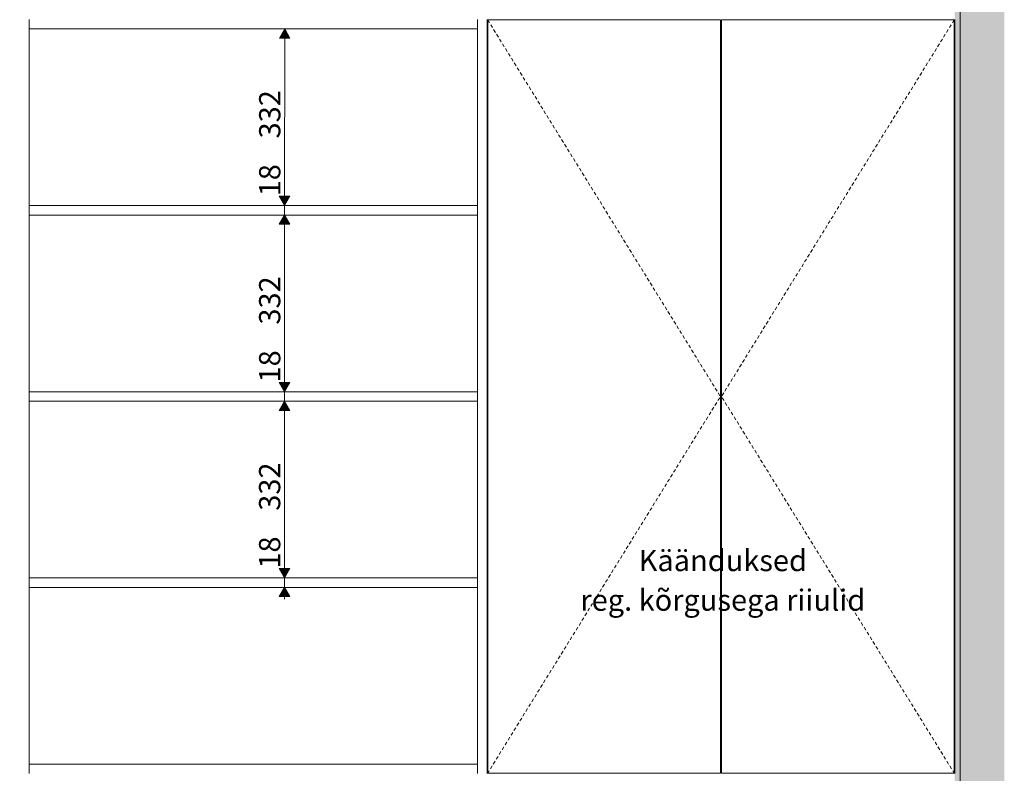
# Model space of a CAD drawing. Units: millimetres. Extents: x -16805 to -1723, y 4057 to 7737.
# Drawn here: x -12310 to -10457, y 5030 to 6449 of the extents above; entities that cross this region are included whole.
import ezdxf

# ---------------------------------------------------------------- set-up
doc = ezdxf.new("R2010")
doc.units = ezdxf.units.MM
doc.header["$MEASUREMENT"] = 0
doc.linetypes.add('Long Dashed', pattern=[10.583333, 6.35, -4.233333])
doc.linetypes.add('Wipeout_Contour', pattern=[1000, 0, -1000])
for name, color, linetype, lineweight, true_color in [('A_KIRJANDUSKLASS_1_0_Pen_No__245', 7, 'Continuous', 13, 0x474874), ('A_KIRJANDUSKLASS_1_AR - SEINAD - siseseinad_Pen_No__87', 7, 'Continuous', 9, 0x8a8a8a), ('A_KIRJANDUSKLASS_1_AR - SEINAD - välisseinad_Pen_No__87', 7, 'Continuous', 9, 0x8a8a8a), ('A_KIRJANDUSKLASS_1_SA - MÕÕDUD - erimööbel_Pen_No__245', 7, 'Continuous', 13, 0x474874), ('A_KIRJANDUSKLASS_1_SA - SISUSTUS - erimööbel_Pen_No__87', 7, 'Continuous', 9, 0x8a8a8a)]:
    doc.layers.add(name, color=color, linetype=linetype, lineweight=lineweight, true_color=true_color)
doc.layers.add('A_KIRJANDUSKLASS_1_AR - SEINAD - siseseinad', color=7, linetype='Continuous')
doc.layers.add('A_KIRJANDUSKLASS_1_SA - SISUSTUS - erimööbel', color=7, linetype='Continuous')
doc.styles.add('GENERATED_STYLE_1', font='txt')
doc.styles.add('GENERATED_STYLE_2', font='txt')

msp = doc.modelspace()

# ---------------------------------------------------------------- hatches: boundary and pattern name
at = {"layer": 'A_KIRJANDUSKLASS_1_AR - SEINAD - siseseinad', "linetype": 'Continuous', "lineweight": 0, "true_color": 0x000000}
for points in [[(-10530.1, 7737), (-10540.1, 7737), (-10540.1, 4150), (-10530.1, 4150)], [(-10530.1, 7737), (-10530.1, 4150), (-10456.9, 4150), (-10456.9, 7737)]]:
    msp.add_hatch(color=18, dxfattribs=at).paths.add_polyline_path(points)
at = {"layer": 'A_KIRJANDUSKLASS_1_AR - SEINAD - siseseinad', "linetype": 'Continuous', "lineweight": 0, "true_color": 0xffffff}
msp.add_hatch(color=7, dxfattribs=at).paths.add_polyline_path([(-10550.2, 4250), (-10550.2, 4150), (-10540.1, 4150), (-10540.1, 7100), (-10550.2, 7100), (-10550.2, 5030)])

# ---------------------------------------------------------------- linework, layer by layer
at = {"layer": 'A_KIRJANDUSKLASS_1_AR - SEINAD - siseseinad_Pen_No__87', "color": 252, "linetype": 'Continuous', "lineweight": 9, "true_color": 0x8a8a8a}
msp.add_line((-10540.1, 7737), (-10540.1, 4150), dxfattribs=at)

# ---------------------------------------------------------------- wipeouts: each hides what was drawn before it
at = {"color": 254, "linetype": 'Wipeout_Contour', "lineweight": 0, "ltscale": 54026.366057}
msp.add_wipeout([(-12292.2, 6432), (-11448.2, 6432), (-11448.2, 6450), (-12292.2, 6450)], dxfattribs=at).dxf.layer = 'A_KIRJANDUSKLASS_1_SA - SISUSTUS - erimööbel'
at = {"color": 254, "linetype": 'Wipeout_Contour', "lineweight": 0, "ltscale": 53371.501528}
msp.add_wipeout([(-12292.2, 6081.5), (-11448.2, 6081.5), (-11448.2, 6099.5), (-12292.2, 6099.5)], dxfattribs=at).dxf.layer = 'A_KIRJANDUSKLASS_1_SA - SISUSTUS - erimööbel'
at = {"color": 254, "linetype": 'Wipeout_Contour', "lineweight": 0, "ltscale": 50259.792762}
msp.add_wipeout([(-10991.2, 6099.5), (-10991.2, 6081.5), (-10989.2, 6081.5), (-10989.2, 6099.5)], dxfattribs=at).dxf.layer = 'A_KIRJANDUSKLASS_1_SA - SISUSTUS - erimööbel'
at = {"color": 254, "linetype": 'Wipeout_Contour', "lineweight": 0, "ltscale": 52745.785018}
msp.add_wipeout([(-12292.2, 5731), (-11448.2, 5731), (-11448.2, 5749), (-12292.2, 5749)], dxfattribs=at).dxf.layer = 'A_KIRJANDUSKLASS_1_SA - SISUSTUS - erimööbel'
at = {"color": 254, "linetype": 'Wipeout_Contour', "lineweight": 0, "ltscale": 49595.376284}
msp.add_wipeout([(-10991.2, 5749), (-10991.2, 5731), (-10989.2, 5731), (-10989.2, 5749)], dxfattribs=at).dxf.layer = 'A_KIRJANDUSKLASS_1_SA - SISUSTUS - erimööbel'
at = {"color": 254, "linetype": 'Wipeout_Contour', "lineweight": 0, "ltscale": 52150.268322}
msp.add_wipeout([(-12292.2, 5380.5), (-11448.2, 5380.5), (-11448.2, 5398.5), (-12292.2, 5398.5)], dxfattribs=at).dxf.layer = 'A_KIRJANDUSKLASS_1_SA - SISUSTUS - erimööbel'
at = {"color": 254, "linetype": 'Wipeout_Contour', "lineweight": 0, "ltscale": 48962.09898}
msp.add_wipeout([(-10991.2, 5398.5), (-10991.2, 5380.5), (-10989.2, 5380.5), (-10989.2, 5398.5)], dxfattribs=at).dxf.layer = 'A_KIRJANDUSKLASS_1_SA - SISUSTUS - erimööbel'
at = {"color": 254, "linetype": 'Wipeout_Contour', "lineweight": 0, "ltscale": 51586.00016}
msp.add_wipeout([(-12292.2, 5030), (-11448.2, 5030), (-11448.2, 5048), (-12292.2, 5048)], dxfattribs=at).dxf.layer = 'A_KIRJANDUSKLASS_1_SA - SISUSTUS - erimööbel'

# ---------------------------------------------------------------- next in the draw order: wipeouts: each hides what was drawn before it
at = {"color": 254, "linetype": 'Wipeout_Contour', "lineweight": 0, "ltscale": 54358.903442}
msp.add_wipeout([(-12310.2, 5030), (-12292.2, 5030), (-12292.2, 6450), (-12310.2, 6450)], dxfattribs=at).dxf.layer = 'A_KIRJANDUSKLASS_1_SA - SISUSTUS - erimööbel'
at = {"color": 254, "linetype": 'Wipeout_Contour', "lineweight": 0, "ltscale": 51257.04472}
msp.add_wipeout([(-11448.2, 5030), (-11430.2, 5030), (-11430.2, 6450), (-11448.2, 6450)], dxfattribs=at).dxf.layer = 'A_KIRJANDUSKLASS_1_SA - SISUSTUS - erimööbel'

# ---------------------------------------------------------------- next in the draw order: wipeouts: each hides what was drawn before it
at = {"color": 254, "linetype": 'Wipeout_Contour', "lineweight": 0, "ltscale": 53698.55519}
msp.add_wipeout([(-11448.2, 6432), (-12292.2, 6432), (-12292.2, 6099.5), (-11448.2, 6099.5)], dxfattribs=at).dxf.layer = 'A_KIRJANDUSKLASS_1_SA - SISUSTUS - erimööbel'
at = {"color": 254, "linetype": 'Wipeout_Contour', "lineweight": 0, "ltscale": 50441.916061}
msp.add_wipeout([(-11429.2, 5031), (-10991.2, 5031), (-10991.2, 6449), (-11429.2, 6449)], dxfattribs=at).dxf.layer = 'A_KIRJANDUSKLASS_1_SA - SISUSTUS - erimööbel'
at = {"color": 254, "linetype": 'Wipeout_Contour', "lineweight": 0, "ltscale": 53058.250717}
msp.add_wipeout([(-11448.2, 6081.5), (-12292.2, 6081.5), (-12292.2, 5749), (-11448.2, 5749)], dxfattribs=at).dxf.layer = 'A_KIRJANDUSKLASS_1_SA - SISUSTUS - erimööbel'
at = {"color": 254, "linetype": 'Wipeout_Contour', "lineweight": 0, "ltscale": 52447.620162}
msp.add_wipeout([(-12292.2, 5398.5), (-11448.2, 5398.5), (-11448.2, 5731), (-12292.2, 5731)], dxfattribs=at).dxf.layer = 'A_KIRJANDUSKLASS_1_SA - SISUSTUS - erimööbel'
at = {"color": 254, "linetype": 'Wipeout_Contour', "lineweight": 0, "ltscale": 51867.713792}
msp.add_wipeout([(-11448.2, 5380.5), (-12292.2, 5380.5), (-12292.2, 5048), (-11448.2, 5048)], dxfattribs=at).dxf.layer = 'A_KIRJANDUSKLASS_1_SA - SISUSTUS - erimööbel'

# ---------------------------------------------------------------- next in the draw order: hatches: boundary and pattern name
at = {"layer": 'A_KIRJANDUSKLASS_1_SA - MÕÕDUD - erimööbel_Pen_No__245', "linetype": 'Continuous', "lineweight": 13, "true_color": 0x474874}
for points in [[(-11811.4, 6432.1), (-11821.4, 6414.8), (-11801.4, 6414.8)], [(-11811.5, 6099.6), (-11801.5, 6116.9), (-11821.5, 6116.9)], [(-11811.5, 6081.6), (-11821.5, 6064.3), (-11801.5, 6064.3)], [(-11811.6, 5749.1), (-11801.6, 5766.4), (-11821.6, 5766.4)], [(-11811.6, 5731.1), (-11821.6, 5713.8), (-11801.6, 5713.8)], [(-11811.7, 5398.6), (-11801.7, 5415.9), (-11821.7, 5415.9)], [(-11811.7, 5380.6), (-11821.7, 5363.3), (-11801.7, 5363.3)]]:
    msp.add_hatch(color=167, dxfattribs=at).paths.add_polyline_path(points)

# ---------------------------------------------------------------- next in the draw order: linework, layer by layer
at = {"layer": 'A_KIRJANDUSKLASS_1_SA - MÕÕDUD - erimööbel_Pen_No__245', "color": 167, "linetype": 'Continuous', "lineweight": 13, "true_color": 0x474874}
for p, q in [((-11830.2, 6432.1), (-11792.7, 6432.1)), ((-11811.4, 6432.1), (-11821.4, 6414.8)), ((-11811.4, 6432.1), (-11801.4, 6414.8)), ((-11801.4, 6414.8), (-11821.4, 6414.8)), ((-11811.4, 6414.8), (-11811.5, 6116.9)), ((-11821.5, 6116.9), (-11801.5, 6116.9)), ((-11811.5, 6099.6), (-11821.5, 6116.9)), ((-11811.5, 6099.6), (-11801.5, 6116.9)), ((-11830.2, 6099.6), (-11792.7, 6099.6)), ((-11811.5, 6099.6), (-11811.5, 6081.6)), ((-11830.3, 6081.6), (-11792.8, 6081.6)), ((-11811.5, 6081.6), (-11821.5, 6064.3)), ((-11811.5, 6081.6), (-11801.5, 6064.3)), ((-11801.5, 6064.3), (-11821.5, 6064.3)), ((-11811.5, 6064.3), (-11811.6, 5766.4)), ((-11821.6, 5766.4), (-11801.6, 5766.4)), ((-11811.6, 5749.1), (-11821.6, 5766.4)), ((-11811.6, 5749.1), (-11801.6, 5766.4)), ((-11830.4, 5749.1), (-11792.9, 5749.1)), ((-11811.6, 5749.1), (-11811.6, 5731.1)), ((-11830.4, 5731.1), (-11792.9, 5731.1)), ((-11811.6, 5731.1), (-11821.6, 5713.8)), ((-11811.6, 5731.1), (-11801.6, 5713.8)), ((-11801.6, 5713.8), (-11821.6, 5713.8)), ((-11811.6, 5713.8), (-11811.7, 5415.9)), ((-11821.7, 5415.9), (-11801.7, 5415.9)), ((-11811.7, 5398.6), (-11821.7, 5415.9)), ((-11811.7, 5398.6), (-11801.7, 5415.9)), ((-11830.5, 5398.6), (-11793, 5398.6)), ((-11811.7, 5398.6), (-11811.7, 5380.6)), ((-11830.5, 5380.6), (-11793, 5380.6)), ((-11811.7, 5380.6), (-11821.7, 5363.3)), ((-11811.7, 5380.6), (-11801.7, 5363.3)), ((-11801.7, 5363.3), (-11821.7, 5363.3)), ((-11811.7, 5363.3), (-11811.7, 5358.3))]:
    msp.add_line(p, q, dxfattribs=at)
at = {"layer": 'A_KIRJANDUSKLASS_1_SA - SISUSTUS - erimööbel_Pen_No__87', "color": 252, "linetype": 'Continuous', "lineweight": 9, "true_color": 0x8a8a8a}
for p, q in [((-12292.2, 6432), (-12292.2, 6450)), ((-11448.2, 6432), (-11448.2, 6450)), ((-12292.2, 6432), (-11448.2, 6432)), ((-12292.2, 6099.5), (-12292.2, 6432)), ((-12292.2, 6099.5), (-12292.2, 6432)), ((-11448.2, 6099.5), (-11448.2, 6432)), ((-12292.2, 6099.5), (-11448.2, 6099.5)), ((-12292.2, 6081.5), (-12292.2, 6099.5)), ((-11448.2, 6081.5), (-11448.2, 6099.5)), ((-12292.2, 6081.5), (-11448.2, 6081.5)), ((-12292.2, 5749), (-12292.2, 6081.5)), ((-12292.2, 5749), (-12292.2, 6081.5)), ((-11448.2, 5749), (-11448.2, 6081.5)), ((-12292.2, 5749), (-11448.2, 5749)), ((-12292.2, 5731), (-12292.2, 5749)), ((-11448.2, 5731), (-11448.2, 5749)), ((-12292.2, 5731), (-11448.2, 5731)), ((-12292.2, 5398.5), (-12292.2, 5731)), ((-12292.2, 5398.5), (-12292.2, 5731)), ((-11448.2, 5398.5), (-11448.2, 5731)), ((-12292.2, 5398.5), (-11448.2, 5398.5)), ((-12292.2, 5380.5), (-12292.2, 5398.5)), ((-11448.2, 5380.5), (-11448.2, 5398.5)), ((-12292.2, 5380.5), (-11448.2, 5380.5)), ((-12292.2, 5048), (-12292.2, 5380.5)), ((-12292.2, 5048), (-12292.2, 5380.5)), ((-11448.2, 5048), (-11448.2, 5380.5)), ((-12292.2, 5048), (-11448.2, 5048)), ((-12292.2, 5030), (-12292.2, 5048)), ((-11448.2, 5030), (-11448.2, 5048))]:
    msp.add_line(p, q, dxfattribs=at)

# ---------------------------------------------------------------- next in the draw order: texts
at = {"layer": 'A_KIRJANDUSKLASS_1_SA - MÕÕDUD - erimööbel_Pen_No__245', "color": 167, "linetype": 'Continuous', "lineweight": 13, "true_color": 0x474874, "char_height": 40, "attachment_point": 7, "rotation": 89.983, "style": 'GENERATED_STYLE_1'}
for s, insert, width in [('\\A1;{\\pql;\\fSwis721 Cn BT|b0|i0|c0|p0;\\W1.000000;332}', (-11819.5, 6225.9), 79.688), ('\\A1;{\\pql;\\fSwis721 Cn BT|b0|i0|c0|p0;\\W1.000000;18}', (-11819.5, 6116.9), 53.125), ('\\A1;{\\pql;\\fSwis721 Cn BT|b0|i0|c0|p0;\\W1.000000;332}', (-11819.6, 5875.4), 79.688), ('\\A1;{\\pql;\\fSwis721 Cn BT|b0|i0|c0|p0;\\W1.000000;18}', (-11819.6, 5766.4), 53.125), ('\\A1;{\\pql;\\fSwis721 Cn BT|b0|i0|c0|p0;\\W1.000000;332}', (-11819.7, 5524.9), 79.688), ('\\A1;{\\pql;\\fSwis721 Cn BT|b0|i0|c0|p0;\\W1.000000;18}', (-11819.7, 5415.9), 53.125)]:
    msp.add_mtext(s, dxfattribs=dict(at, insert=insert, width=width))

# ---------------------------------------------------------------- next in the draw order: wipeouts: each hides what was drawn before it
at = {"color": 254, "linetype": 'Wipeout_Contour', "lineweight": 0, "ltscale": 48883.000538}
msp.add_wipeout([(-10551.2, 5031), (-10551.2, 6449), (-10989.2, 6449), (-10989.2, 5031)], dxfattribs=at).dxf.layer = 'A_KIRJANDUSKLASS_1_SA - SISUSTUS - erimööbel'

# ---------------------------------------------------------------- next in the draw order: wipeouts: each hides what was drawn before it
at = {"color": 254, "linetype": 'Wipeout_Contour', "lineweight": 0, "ltscale": 101932.499279}
msp.add_wipeout([(-11412.2, 6449), (-10991.2, 6449), (-10991.2, 6432), (-10989.2, 6432), (-10989.2, 6449), (-10568.2, 6449), (-10568.2, 6450), (-11412.2, 6450)], dxfattribs=at).dxf.layer = 'A_KIRJANDUSKLASS_1_SA - SISUSTUS - erimööbel'
at = {"color": 254, "linetype": 'Wipeout_Contour', "lineweight": 0, "ltscale": 49927.203089}
msp.add_wipeout([(-10991.2, 5749), (-10989.2, 5749), (-10989.2, 6081.5), (-10991.2, 6081.5)], dxfattribs=at).dxf.layer = 'A_KIRJANDUSKLASS_1_SA - SISUSTUS - erimööbel'
at = {"color": 254, "linetype": 'Wipeout_Contour', "lineweight": 0, "ltscale": 49278.340298}
msp.add_wipeout([(-10989.2, 5731), (-10991.2, 5731), (-10991.2, 5398.5), (-10989.2, 5398.5)], dxfattribs=at).dxf.layer = 'A_KIRJANDUSKLASS_1_SA - SISUSTUS - erimööbel'
at = {"color": 254, "linetype": 'Wipeout_Contour', "lineweight": 0, "ltscale": 96713.393205}
msp.add_wipeout([(-11412.2, 5030), (-10568.2, 5030), (-10568.2, 5031), (-10989.2, 5031), (-10989.2, 5048), (-10991.2, 5048), (-10991.2, 5031), (-11412.2, 5031)], dxfattribs=at).dxf.layer = 'A_KIRJANDUSKLASS_1_SA - SISUSTUS - erimööbel'

# ---------------------------------------------------------------- next in the draw order: linework, layer by layer
at = {"layer": 'A_KIRJANDUSKLASS_1_SA - SISUSTUS - erimööbel_Pen_No__87', "color": 252, "linetype": 'Continuous', "lineweight": 9, "true_color": 0x8a8a8a}
for p, q in [((-10991.2, 6081.5), (-10989.2, 6081.5)), ((-10991.2, 5749), (-10989.2, 5749)), ((-10991.2, 5731), (-10989.2, 5731)), ((-10991.2, 5398.5), (-10989.2, 5398.5))]:
    msp.add_line(p, q, dxfattribs=at)

# ---------------------------------------------------------------- next in the draw order: wipeouts: each hides what was drawn before it
at = {"color": 254, "linetype": 'Wipeout_Contour', "lineweight": 0, "ltscale": 102383.617835}
msp.add_wipeout([(-11430.2, 6450), (-11430.2, 5030), (-11412.2, 5030), (-11412.2, 5031), (-11429.2, 5031), (-11429.2, 6449), (-11412.2, 6449), (-11412.2, 6450)], dxfattribs=at).dxf.layer = 'A_KIRJANDUSKLASS_1_SA - SISUSTUS - erimööbel'
at = {"color": 254, "linetype": 'Wipeout_Contour', "lineweight": 0, "ltscale": 96278.81707}
msp.add_wipeout([(-10550.2, 6450), (-10568.2, 6450), (-10568.2, 6449), (-10551.2, 6449), (-10551.2, 5031), (-10568.2, 5031), (-10568.2, 5030), (-10550.2, 5030)], dxfattribs=at).dxf.layer = 'A_KIRJANDUSKLASS_1_SA - SISUSTUS - erimööbel'
at = {"color": 254, "linetype": 'Wipeout_Contour', "lineweight": 0, "ltscale": 50606.595884}
msp.add_wipeout([(-10989.2, 6432), (-10991.2, 6432), (-10991.2, 6099.5), (-10989.2, 6099.5)], dxfattribs=at).dxf.layer = 'A_KIRJANDUSKLASS_1_SA - SISUSTUS - erimööbel'
at = {"color": 254, "linetype": 'Wipeout_Contour', "lineweight": 0, "ltscale": 48661.228222}
msp.add_wipeout([(-10991.2, 5048), (-10989.2, 5048), (-10989.2, 5380.5), (-10991.2, 5380.5)], dxfattribs=at).dxf.layer = 'A_KIRJANDUSKLASS_1_SA - SISUSTUS - erimööbel'

# ---------------------------------------------------------------- next in the draw order: linework, layer by layer
at = {"layer": 'A_KIRJANDUSKLASS_1_AR - SEINAD - välisseinad_Pen_No__87', "color": 252, "linetype": 'Long Dashed', "lineweight": 9, "true_color": 0x8a8a8a, "flags": 128}
for points in [[(-11429.2, 6449), (-10991.2, 5740), (-11429.2, 5031)], [(-10551.2, 6449), (-10989.2, 5740), (-10551.2, 5031)]]:
    msp.add_lwpolyline(points, dxfattribs=at)
at = {"layer": 'A_KIRJANDUSKLASS_1_SA - SISUSTUS - erimööbel_Pen_No__87', "color": 252, "linetype": 'Continuous', "lineweight": 9, "true_color": 0x8a8a8a}
for p, q in [((-11430.2, 5030), (-11430.2, 6450)), ((-11412.2, 6449), (-11412.2, 6450)), ((-10568.2, 6449), (-10568.2, 6450)), ((-10550.2, 5030), (-10550.2, 6450)), ((-10550.2, 5030), (-10550.2, 6450)), ((-10991.2, 6449), (-11429.2, 6449)), ((-11429.2, 6449), (-11429.2, 5031)), ((-10991.2, 5031), (-10991.2, 6449)), ((-10991.2, 6432), (-10989.2, 6432)), ((-10989.2, 5031), (-10989.2, 6449)), ((-10989.2, 6449), (-10551.2, 6449)), ((-10551.2, 6449), (-10551.2, 5031)), ((-10991.2, 6099.5), (-10989.2, 6099.5)), ((-10991.2, 5380.5), (-10989.2, 5380.5)), ((-10991.2, 5048), (-10989.2, 5048)), ((-11429.2, 5031), (-10991.2, 5031)), ((-11412.2, 5030), (-11412.2, 5031)), ((-10551.2, 5031), (-10989.2, 5031)), ((-10568.2, 5030), (-10568.2, 5031))]:
    msp.add_line(p, q, dxfattribs=at)

# ---------------------------------------------------------------- next in the draw order: texts
at = {"layer": 'A_KIRJANDUSKLASS_1_0_Pen_No__245', "color": 167, "linetype": 'Continuous', "lineweight": 13, "true_color": 0x474874, "insert": (-10986.7, 5393.9), "char_height": 40, "attachment_point": 5, "line_spacing_factor": 1.117757, "style": 'GENERATED_STYLE_2'}
msp.add_mtext('\\A1;{\\pqc;\\fOpen Sans|b0|i0|c0|p0;\\W1.000000;Käänduksed\\P\\pqc;\\fOpen Sans|b0|i0|c0|p0;\\W1.000000;reg. kõrgusega riiulid}', dxfattribs=at)

doc.saveas('drawing.dxf')
